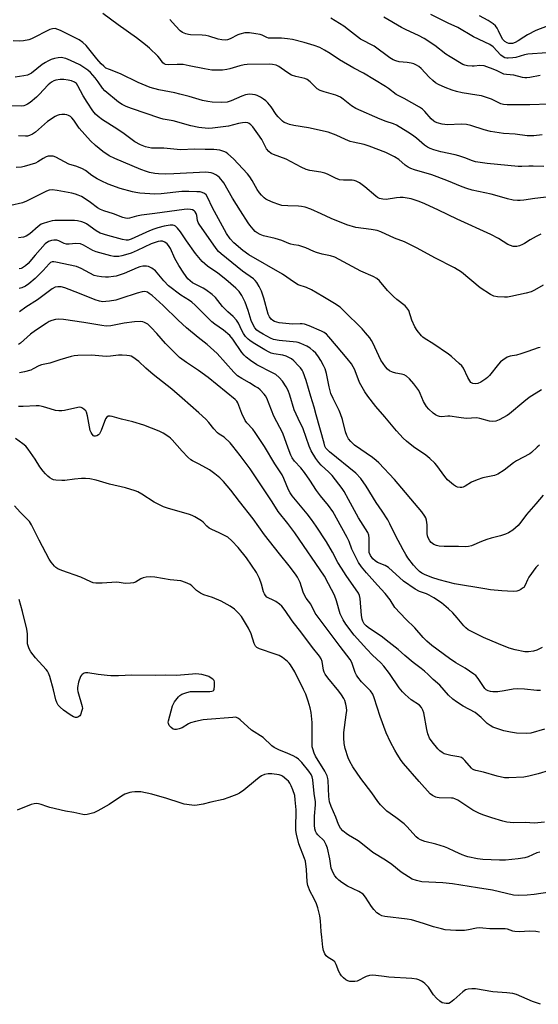
# Model space of a CAD drawing. Units: inches. Extents: x 1297766 to 1303766, y 557448 to 561448.
# Drawn here: x 1298694 to 1298896, y 558384 to 558768 of the extents above; entities that cross this region are included whole.
import ezdxf

# ---------------------------------------------------------------- set-up
doc = ezdxf.new("R2010")
doc.units = ezdxf.units.IN
doc.header["$MEASUREMENT"] = 0
doc.layers.add('Undefined', color=1, linetype='Continuous')

msp = doc.modelspace()

# ---------------------------------------------------------------- linework, layer by layer
at = {"layer": 'Undefined'}
for points, elevation in [([(1298898.44, 558710.9), (1298894.31, 558711.05), (1298892.54, 558711.05), (1298889.82, 558710.84), (1298888.42, 558710.87), (1298876.35, 558712.08), (1298871.79, 558712.72), (1298870.63, 558713.07), (1298867.61, 558714.31), (1298865.34, 558715.07), (1298863.89, 558715.43), (1298858.32, 558716.55), (1298855.52, 558717.36), (1298854.16, 558717.86), (1298853.14, 558718.42), (1298851.93, 558719.24), (1298848.84, 558721.94), (1298847.28, 558723.09), (1298845.44, 558724.31), (1298841.04, 558726.99), (1298839.8, 558727.56), (1298837.01, 558728.43), (1298834.65, 558729.34), (1298825.16, 558733.47), (1298823.49, 558734.53), (1298820.3, 558737.16), (1298819.15, 558737.92), (1298817.34, 558738.72), (1298812.81, 558739.92), (1298811.23, 558740.49), (1298810.16, 558741.2), (1298807.34, 558743.92), (1298806.21, 558744.79), (1298805.27, 558745.17), (1298801.79, 558745.95), (1298800.16, 558746.52), (1298798.27, 558747.58), (1298795.22, 558749.81), (1298794.17, 558750.3), (1298792.73, 558750.62), (1298791.55, 558750.73), (1298782.83, 558750.6), (1298781.68, 558750.44), (1298779.95, 558750.08), (1298776.14, 558748.95), (1298774.89, 558748.65), (1298773.24, 558748.47), (1298770.59, 558748.37), (1298769.13, 558748.47), (1298766.25, 558748.9), (1298760.22, 558750.16), (1298757.9, 558750.57), (1298755.6, 558750.65), (1298752.17, 558750.44), (1298751.06, 558750.64), (1298750.54, 558750.86), (1298750.05, 558751.23), (1298748.78, 558753.02), (1298748.01, 558753.9), (1298744.83, 558756.97), (1298743.29, 558758.34), (1298739.77, 558761.05), (1298732.6, 558766.04), (1298726.57, 558770.44)], 372), ([(1298900.35, 558735.12), (1298892.99, 558734.87), (1298884.13, 558734.94), (1298882.71, 558735.05), (1298881.62, 558735.3), (1298880.58, 558735.75), (1298877.99, 558737.14), (1298874.06, 558738.37), (1298872.35, 558738.71), (1298866.6, 558739.55), (1298864.33, 558740.1), (1298862.66, 558740.62), (1298859.98, 558741.65), (1298857.43, 558742.83), (1298856.21, 558743.52), (1298855.12, 558744.37), (1298853.7, 558745.7), (1298850.67, 558749), (1298849.68, 558749.8), (1298848.79, 558750.35), (1298847.81, 558750.82), (1298846.77, 558751.13), (1298845.15, 558751.41), (1298842.11, 558751.7), (1298840.74, 558752.06), (1298839.7, 558752.48), (1298838.47, 558753.26), (1298832.28, 558757.77), (1298827, 558760.55), (1298822.37, 558764.13), (1298820.46, 558765.52), (1298815.43, 558768.68)], 376), ([(1298897, 558746.32), (1298892.99, 558745.53), (1298891.81, 558745.37), (1298890.96, 558745.4), (1298890.13, 558745.55), (1298886.73, 558746.52), (1298883.85, 558746.68), (1298882.81, 558746.88), (1298882.05, 558747.18), (1298880.24, 558748.09), (1298878.65, 558748.79), (1298876.23, 558749.77), (1298875.13, 558750.1), (1298873.44, 558750.22), (1298871.31, 558749.95), (1298870.45, 558749.94), (1298868.72, 558750.08), (1298867.61, 558750.3), (1298866.87, 558750.62), (1298861.91, 558753.57), (1298860.28, 558754.7), (1298855.96, 558758.03), (1298851.79, 558760.75), (1298849.52, 558761.94), (1298844.74, 558764.17), (1298842.95, 558765.09), (1298836.13, 558769.09)], 378), ([(1298899.57, 558755.2), (1298892.2, 558754.6), (1298890.89, 558754.33), (1298887.44, 558753.4), (1298886.27, 558753.2), (1298884.5, 558753.06), (1298883.93, 558753.09), (1298883.23, 558753.28), (1298882.56, 558753.6), (1298881.71, 558754.26), (1298878.62, 558757.49), (1298877.41, 558758.37), (1298871, 558761.42), (1298864.86, 558765.08), (1298861.2, 558766.7), (1298854.35, 558770.14)], 380), ([(1298905.1, 558767.68), (1298895.31, 558763.86), (1298892.06, 558762.18), (1298890.64, 558761.33), (1298888.37, 558759.8), (1298887.23, 558759.19), (1298886.26, 558758.86), (1298885.5, 558758.76), (1298884.79, 558758.81), (1298884.09, 558759.04), (1298883.2, 558759.62), (1298882.45, 558760.39), (1298881.74, 558761.56), (1298880.79, 558763.79), (1298880.23, 558764.8), (1298879.52, 558765.74), (1298878.65, 558766.47), (1298876.72, 558767.75), (1298873.39, 558769.63)], 382), ([(1298904.91, 558699.55), (1298894.95, 558698.36), (1298890.56, 558697.73), (1298889.21, 558697.6), (1298888.11, 558697.6), (1298886.43, 558697.81), (1298884.2, 558698.22), (1298880.22, 558699.44), (1298877.92, 558700.07), (1298870.55, 558701.66), (1298868.39, 558702.27), (1298866.56, 558702.94), (1298860.56, 558705.43), (1298854.84, 558707.69), (1298848.02, 558709.63), (1298846.61, 558710.11), (1298845.61, 558710.66), (1298844.42, 558711.45), (1298841.89, 558713.62), (1298840.25, 558714.7), (1298836.81, 558716.32), (1298830.31, 558718.83), (1298828.38, 558719.42), (1298824.1, 558720.34), (1298823.02, 558720.64), (1298821.18, 558721.41), (1298817.54, 558723.13), (1298814.37, 558724.26), (1298806.71, 558725.93), (1298800.96, 558726.86), (1298799.32, 558727.26), (1298798, 558727.7), (1298797.28, 558728.07), (1298796.58, 558728.57), (1298794.9, 558730.2), (1298794.17, 558731.14), (1298792.16, 558734.08), (1298790.89, 558735.63), (1298790.11, 558736.46), (1298789.22, 558737.15), (1298788, 558737.87), (1298786.73, 558738.5), (1298785.95, 558738.75), (1298784.89, 558738.96), (1298783.81, 558739.03), (1298782.14, 558738.77), (1298780.77, 558738.3), (1298776.64, 558736.41), (1298775, 558735.99), (1298772.97, 558735.84), (1298769.18, 558735.98), (1298767.46, 558736.2), (1298765.48, 558736.57), (1298760.22, 558738.14), (1298756.59, 558739.09), (1298754.6, 558739.55), (1298748.45, 558740.74), (1298745.01, 558741.69), (1298740.41, 558743.6), (1298733.48, 558746.97), (1298729.15, 558748.62), (1298727.81, 558749.25), (1298726.94, 558749.91), (1298725.96, 558750.88), (1298724.31, 558752.8), (1298720.09, 558758), (1298718.86, 558759.24), (1298717.37, 558760.2), (1298710.18, 558763.86), (1298709.13, 558764.31), (1298708.08, 558764.58), (1298707.04, 558764.55), (1298705.99, 558764.27), (1298698.82, 558760.63), (1298697.74, 558760.25), (1298695.76, 558759.84), (1298694.31, 558759.71), (1298691.63, 558759.79)], 370), ([(1298897.82, 558723.17), (1298894.45, 558722.81), (1298893.38, 558722.78), (1298891.95, 558722.89), (1298887.23, 558723.45), (1298882.63, 558723.77), (1298877.63, 558724.46), (1298875.16, 558725.11), (1298870, 558726.86), (1298868.32, 558727.19), (1298866.34, 558727.34), (1298860.72, 558727.17), (1298859.88, 558727.22), (1298858.74, 558727.42), (1298856.79, 558727.94), (1298856, 558728.27), (1298855.55, 558728.56), (1298854.53, 558729.5), (1298852.1, 558732.35), (1298851.11, 558733.22), (1298849.97, 558734.01), (1298844.01, 558737.38), (1298840.94, 558738.94), (1298837.85, 558741.25), (1298836.68, 558742.02), (1298828.18, 558747.23), (1298824.42, 558749.25), (1298818.85, 558752.39), (1298815.12, 558754.89), (1298812.9, 558756.25), (1298811.1, 558757.2), (1298808.89, 558758.03), (1298805.02, 558759.23), (1298800.56, 558760.34), (1298798.56, 558760.64), (1298796.26, 558760.87), (1298792.27, 558760.86), (1298791.21, 558760.94), (1298790.44, 558761.17), (1298788.72, 558762.03), (1298787.93, 558762.3), (1298786.26, 558762.62), (1298783.7, 558762.95), (1298782.85, 558762.99), (1298781.99, 558762.92), (1298780.01, 558762.5), (1298779.22, 558762.19), (1298776.21, 558760.59), (1298775.13, 558760.22), (1298774.32, 558760.14), (1298772.95, 558760.27), (1298771.58, 558760.51), (1298767.88, 558761.65), (1298766.73, 558761.9), (1298765.3, 558762.02), (1298760.76, 558762.15), (1298759.94, 558762.25), (1298758.9, 558762.54), (1298757.68, 558763.09), (1298756.76, 558763.78), (1298754.88, 558765.69), (1298752.72, 558768.12)], 374), ([(1298897.24, 558684.46), (1298895.41, 558683.58), (1298893.12, 558682.26), (1298890.86, 558680.83), (1298890.07, 558680.44), (1298888.98, 558680.02), (1298887.87, 558679.71), (1298887.31, 558679.65), (1298886.5, 558679.75), (1298885.43, 558680.07), (1298884.39, 558680.53), (1298880.7, 558682.85), (1298877.74, 558684.43), (1298864.58, 558690.33), (1298857.41, 558693.92), (1298852.11, 558696.4), (1298849.89, 558697.26), (1298846.76, 558698.28), (1298843.57, 558698.84), (1298842.44, 558698.86), (1298841.05, 558698.73), (1298837.03, 558698.01), (1298835.65, 558698.1), (1298834.33, 558698.44), (1298833.6, 558698.83), (1298832.93, 558699.33), (1298828.72, 558703), (1298826.54, 558704.5), (1298825.29, 558705.17), (1298824.58, 558705.4), (1298823.8, 558705.52), (1298820.4, 558705.52), (1298818.82, 558705.69), (1298817.22, 558706.3), (1298814.18, 558707.89), (1298813.15, 558708.31), (1298811.55, 558708.67), (1298807.25, 558709.38), (1298805.83, 558709.75), (1298803.89, 558710.56), (1298797.97, 558713.74), (1298793.16, 558715.5), (1298792.13, 558715.97), (1298791.29, 558716.67), (1298790.43, 558717.76), (1298788.5, 558721.41), (1298787.05, 558723.66), (1298785.75, 558725.49), (1298785.06, 558726.35), (1298784.28, 558727.14), (1298783.64, 558727.62), (1298783.16, 558727.85), (1298782.12, 558728.03), (1298781.04, 558727.93), (1298779.4, 558727.59), (1298775.52, 558726.56), (1298769.36, 558725.75), (1298767.59, 558725.7), (1298764.05, 558726.01), (1298760.92, 558726.7), (1298753.99, 558728.72), (1298750.16, 558729.38), (1298748.83, 558729.7), (1298737.77, 558733.47), (1298735.65, 558734.28), (1298734.18, 558735.06), (1298732.76, 558736), (1298727.37, 558740.4), (1298726.45, 558741.44), (1298724.83, 558743.92), (1298723.66, 558745.46), (1298721.82, 558747.47), (1298720.76, 558748.42), (1298717.63, 558750.43), (1298714.05, 558752.2), (1298712.21, 558752.95), (1298710.33, 558753.31), (1298709.22, 558753.27), (1298707.81, 558752.98), (1298706.43, 558752.56), (1298705.19, 558751.98), (1298704.24, 558751.44), (1298703.03, 558750.59), (1298698.84, 558747.26), (1298698.08, 558746.83), (1298697.28, 558746.5), (1298695.88, 558746.18), (1298692.42, 558745.68)], 368), ([(1298898.15, 558664.63), (1298894.72, 558662.69), (1298893.42, 558662.11), (1298891.48, 558661.58), (1298885.54, 558660.21), (1298884.26, 558660.01), (1298883.06, 558659.99), (1298880.37, 558660.14), (1298878.93, 558660.39), (1298877.63, 558661.04), (1298873.66, 558663.65), (1298866.31, 558669.65), (1298863.6, 558671.42), (1298855.9, 558675.26), (1298849.11, 558679.04), (1298847.29, 558679.98), (1298844.08, 558681.47), (1298840.21, 558682.94), (1298834.86, 558685.46), (1298833.49, 558685.92), (1298831.2, 558686.37), (1298825.23, 558687.09), (1298821.62, 558688.11), (1298815.57, 558690.61), (1298811.62, 558692.47), (1298807.62, 558694.22), (1298805.45, 558695.04), (1298804.04, 558695.34), (1298802.89, 558695.49), (1298798.67, 558695.53), (1298796.31, 558695.73), (1298795.17, 558696.04), (1298792.94, 558696.82), (1298790.83, 558697.72), (1298790.1, 558698.15), (1298789.41, 558698.67), (1298788.37, 558699.71), (1298787.61, 558700.6), (1298786.72, 558701.97), (1298784.8, 558705.47), (1298783.85, 558706.89), (1298782.97, 558708.01), (1298777.49, 558713.83), (1298775.35, 558715.85), (1298774.67, 558716.37), (1298774.17, 558716.64), (1298772.22, 558717.18), (1298769.91, 558717.52), (1298766.51, 558717.46), (1298762.42, 558717.62), (1298756.86, 558717.34), (1298750.37, 558717.99), (1298745.57, 558718.05), (1298744.41, 558718.22), (1298743.27, 558718.49), (1298741.27, 558719.28), (1298739.11, 558720.52), (1298734.98, 558723.58), (1298732.1, 558725.59), (1298726.53, 558729.04), (1298724.77, 558730.33), (1298723.8, 558731.31), (1298722.74, 558732.6), (1298720.48, 558735.97), (1298718.92, 558738.42), (1298716.94, 558742.3), (1298716.33, 558743.16), (1298715.52, 558743.76), (1298714.47, 558744.2), (1298713.1, 558744.57), (1298711.46, 558744.8), (1298710.03, 558744.78), (1298708.31, 558744.56), (1298707.53, 558744.31), (1298706.62, 558743.8), (1298705.36, 558742.73), (1298701.83, 558738.88), (1298700.8, 558737.85), (1298698.28, 558735.83), (1298697.28, 558735.17), (1298696.53, 558734.79), (1298695.78, 558734.54), (1298694.99, 558734.41), (1298691.03, 558734.47)], 366), ([(1298896.97, 558640.41), (1298896.2, 558640.25), (1298892.14, 558638.76), (1298889.45, 558637.89), (1298887.82, 558637.44), (1298885.3, 558637), (1298884.16, 558636.55), (1298882.41, 558635.49), (1298881.51, 558634.76), (1298880.73, 558633.88), (1298877.25, 558629.51), (1298876.5, 558628.67), (1298875.87, 558628.11), (1298873.92, 558626.88), (1298872.64, 558626.28), (1298871.81, 558626.17), (1298870.7, 558626.35), (1298870.02, 558626.75), (1298869.52, 558627.39), (1298868.82, 558628.64), (1298867.08, 558632.27), (1298866.41, 558633.18), (1298865.39, 558634.19), (1298862.39, 558636.91), (1298861.28, 558637.83), (1298855.13, 558641.9), (1298852.23, 558643.69), (1298851.32, 558644.36), (1298850.71, 558644.95), (1298849.11, 558646.96), (1298848.19, 558648.41), (1298847.03, 558651.07), (1298845.77, 558654.72), (1298845.09, 558655.88), (1298844.35, 558656.64), (1298841.14, 558659.04), (1298839.84, 558660.21), (1298837.57, 558662.51), (1298834.44, 558666.32), (1298833.39, 558667.22), (1298831.87, 558668.01), (1298827.11, 558670.09), (1298818.74, 558674.63), (1298816.93, 558675.5), (1298815.29, 558676.04), (1298812.08, 558676.74), (1298809.83, 558677.36), (1298808.77, 558677.76), (1298805.72, 558679.13), (1298803.8, 558679.85), (1298802.97, 558680.08), (1298800.97, 558680.34), (1298799.88, 558680.58), (1298799.08, 558680.87), (1298796.4, 558682.1), (1298793.69, 558682.87), (1298789.26, 558683.9), (1298787.93, 558684.42), (1298786.67, 558685.08), (1298785.99, 558685.58), (1298785.17, 558686.41), (1298783.85, 558687.99), (1298783.17, 558688.94), (1298780.27, 558693.66), (1298777.1, 558698.55), (1298773.78, 558704.46), (1298772.08, 558706.53), (1298771.43, 558707.12), (1298770.69, 558707.59), (1298769.61, 558708.09), (1298768.77, 558708.37), (1298767.74, 558708.56), (1298766.7, 558708.64), (1298754.3, 558707.97), (1298750.89, 558707.89), (1298748.28, 558707.99), (1298746.81, 558708.15), (1298744.77, 558708.54), (1298743.64, 558708.89), (1298741.44, 558709.72), (1298731.31, 558713.95), (1298729.05, 558715.09), (1298726.6, 558716.71), (1298723.71, 558719), (1298721.85, 558720.86), (1298717.35, 558725.87), (1298715.3, 558728.94), (1298714.6, 558729.82), (1298713.98, 558730.33), (1298713.29, 558730.72), (1298712.56, 558731.01), (1298711.77, 558731.16), (1298710.66, 558731.16), (1298709.57, 558731.02), (1298708.77, 558730.73), (1298708.01, 558730.32), (1298705.07, 558728.35), (1298700.42, 558724.22), (1298699.27, 558723.49), (1298698, 558722.91), (1298697.22, 558722.71), (1298696.46, 558722.66), (1298693.81, 558722.87)], 364), ([(1298897.49, 558623.81), (1298892.69, 558620.85), (1298890.64, 558619.22), (1298885.08, 558614.54), (1298884.15, 558613.86), (1298881.05, 558612.16), (1298879.7, 558611.64), (1298878.6, 558611.55), (1298877.19, 558611.69), (1298873.5, 558612.73), (1298872.35, 558612.95), (1298868.13, 558612.74), (1298865.23, 558613.05), (1298861.79, 558613.63), (1298861.07, 558613.63), (1298858.57, 558613.41), (1298857.74, 558613.51), (1298856.92, 558613.74), (1298856.17, 558614.1), (1298855.27, 558614.79), (1298853.58, 558616.35), (1298852.64, 558617.4), (1298851.56, 558619.28), (1298850.26, 558622.42), (1298849.65, 558623.66), (1298847.79, 558626.21), (1298846.12, 558628.18), (1298844.88, 558629.19), (1298843.97, 558629.68), (1298843.01, 558629.99), (1298840.75, 558630.37), (1298839.47, 558630.7), (1298838.31, 558631.23), (1298837.51, 558631.89), (1298836.78, 558632.8), (1298834.92, 558635.4), (1298831.85, 558642.12), (1298831.32, 558643.13), (1298830.67, 558644.09), (1298829, 558646.1), (1298827.59, 558647.6), (1298820.52, 558654.66), (1298819.02, 558656.06), (1298816.88, 558657.56), (1298812.27, 558660.21), (1298807.96, 558662.86), (1298805.94, 558663.78), (1298802.77, 558664.84), (1298801.27, 558665.63), (1298796.58, 558668.9), (1298783.43, 558676.53), (1298781.17, 558678.17), (1298777.6, 558681.17), (1298776.28, 558682.64), (1298774.83, 558684.84), (1298769.36, 558694.82), (1298767.44, 558698.95), (1298766.85, 558699.81), (1298766.27, 558700.31), (1298765.37, 558700.77), (1298764.57, 558700.95), (1298763.17, 558701.06), (1298760.17, 558701.14), (1298757.42, 558701.12), (1298749.4, 558700.25), (1298746.87, 558700.12), (1298741.08, 558700.49), (1298739.46, 558700.71), (1298738.11, 558700.99), (1298733.34, 558702.29), (1298728.72, 558703.98), (1298725.92, 558705.3), (1298724.4, 558706.14), (1298722.39, 558707.42), (1298719.81, 558709.26), (1298718.64, 558709.96), (1298716.51, 558710.82), (1298713.35, 558711.74), (1298708.33, 558714.48), (1298707.27, 558714.86), (1298706.45, 558714.95), (1298705.33, 558714.86), (1298704.55, 558714.63), (1298703.33, 558714.04), (1298701.26, 558712.67), (1298700.33, 558712.18), (1298696.02, 558710.92), (1298694.87, 558710.68), (1298692.81, 558710.47)], 362), ([(1298896.69, 558602.25), (1298895.79, 558601.51), (1298893.66, 558599.4), (1298893, 558598.89), (1298887.75, 558596.26), (1298886.58, 558595.42), (1298882.93, 558592.52), (1298880.51, 558591.03), (1298879.18, 558590.55), (1298874.66, 558589.62), (1298872.41, 558588.84), (1298870.23, 558587.91), (1298867.72, 558586.31), (1298866.95, 558585.93), (1298866.41, 558585.8), (1298865.84, 558585.78), (1298864.71, 558585.99), (1298863.96, 558586.35), (1298863.27, 558586.83), (1298860.9, 558588.87), (1298859.83, 558590.13), (1298856.67, 558594.45), (1298855.89, 558595.3), (1298854.02, 558597.09), (1298852.49, 558598.4), (1298847.68, 558601.72), (1298844.9, 558603.88), (1298843.59, 558605.08), (1298840.97, 558607.92), (1298836.47, 558613.39), (1298832.92, 558617.42), (1298829.78, 558621.38), (1298828.66, 558623.14), (1298826.62, 558626.79), (1298826.05, 558628.11), (1298824.63, 558631.89), (1298824.14, 558632.87), (1298823.43, 558634.03), (1298821.83, 558636.11), (1298817.63, 558640.96), (1298814.7, 558644.48), (1298813.74, 558645.51), (1298812.81, 558646.18), (1298811.78, 558646.69), (1298807, 558648.8), (1298805.13, 558649.44), (1298804.31, 558649.59), (1298803.49, 558649.63), (1298800.47, 558649.48), (1298795.26, 558650.03), (1298793.53, 558650.45), (1298792.8, 558650.83), (1298792.16, 558651.34), (1298791.51, 558652.27), (1298791.03, 558653.34), (1298789.29, 558659.55), (1298788.42, 558662.31), (1298787.53, 558664.19), (1298786.65, 558665.69), (1298785.99, 558666.48), (1298785.27, 558667.12), (1298781.02, 558670.14), (1298772.77, 558676.82), (1298771.71, 558677.82), (1298770.81, 558678.98), (1298764.18, 558688.35), (1298763.8, 558689.07), (1298763.51, 558689.83), (1298763.2, 558691.83), (1298763, 558692.57), (1298762.63, 558693.25), (1298762.25, 558693.64), (1298761.53, 558693.99), (1298760.71, 558694.16), (1298759.59, 558694.22), (1298758.26, 558694.13), (1298746.84, 558692.52), (1298741.74, 558691.98), (1298739.72, 558691.56), (1298736.95, 558690.77), (1298736.17, 558690.67), (1298735.5, 558690.72), (1298734.39, 558691.03), (1298730.82, 558692.38), (1298727.01, 558693.59), (1298725.69, 558694.09), (1298724.54, 558694.75), (1298721.84, 558696.81), (1298719.69, 558698.31), (1298718.25, 558699.16), (1298716.98, 558699.73), (1298715.92, 558700.1), (1298714.51, 558700.43), (1298708.79, 558701.51), (1298706.86, 558701.76), (1298705.68, 558701.64), (1298704.63, 558701.29), (1298696.87, 558697.4), (1298695.27, 558696.76), (1298690.84, 558695.67)], 360), ([(1298898.15, 558582.83), (1298895.31, 558579.44), (1298891.66, 558575.35), (1298889.47, 558572.35), (1298888.36, 558571.01), (1298886.34, 558569.23), (1298884.61, 558568.15), (1298883.53, 558567.7), (1298881.57, 558567.03), (1298877.91, 558566.11), (1298876.25, 558565.58), (1298874.07, 558564.78), (1298870.24, 558563.12), (1298869.12, 558562.8), (1298868.02, 558562.73), (1298865.2, 558562.84), (1298859.6, 558562.86), (1298857.65, 558562.99), (1298856.57, 558563.17), (1298855.6, 558563.58), (1298854.56, 558564.36), (1298854.04, 558564.99), (1298853.37, 558566.23), (1298853.07, 558567.02), (1298852.92, 558567.85), (1298852.92, 558571.3), (1298852.72, 558573.14), (1298852.45, 558573.94), (1298852.04, 558574.71), (1298850.86, 558576.39), (1298840.19, 558588.97), (1298834.1, 558595.43), (1298833.14, 558596.33), (1298831.63, 558597.49), (1298824.65, 558602.33), (1298823.2, 558603.7), (1298822.33, 558604.81), (1298821.67, 558606.11), (1298821.13, 558607.47), (1298819.94, 558612.3), (1298819.22, 558614.53), (1298818.63, 558615.87), (1298816.31, 558620.45), (1298815.48, 558622.5), (1298814.74, 558625.07), (1298813.77, 558630.26), (1298813.2, 558632.11), (1298812.63, 558633.36), (1298811.48, 558635.31), (1298810.57, 558636.75), (1298809.55, 558638.12), (1298808.61, 558639.12), (1298807.34, 558640.13), (1298806.11, 558640.83), (1298803.75, 558641.86), (1298802.68, 558642.25), (1298802.04, 558642.39), (1298795.29, 558643.13), (1298793.12, 558643.51), (1298791.9, 558644.02), (1298789.06, 558645.59), (1298787.53, 558646.48), (1298786.61, 558647.16), (1298785.86, 558647.98), (1298785.08, 558649.41), (1298784.45, 558650.94), (1298783.23, 558654.74), (1298782.03, 558658), (1298780.7, 558660.64), (1298779.76, 558662.12), (1298778.42, 558663.54), (1298774.53, 558666.9), (1298771.35, 558669.38), (1298767.39, 558672.1), (1298765.3, 558673.9), (1298762.76, 558676.99), (1298759.2, 558681.93), (1298756.83, 558685.49), (1298755.72, 558686.84), (1298754.9, 558687.62), (1298754.43, 558687.87), (1298753.92, 558688.02), (1298752.82, 558688.05), (1298750.56, 558687.61), (1298748.07, 558686.97), (1298746.45, 558686.47), (1298744.85, 558685.83), (1298737.59, 558682.51), (1298736.52, 558682.2), (1298735.72, 558682.15), (1298734.28, 558682.4), (1298728.55, 558683.96), (1298725.61, 558684.91), (1298724.06, 558685.76), (1298720.27, 558688.58), (1298719.53, 558688.97), (1298718.44, 558689.33), (1298716.75, 558689.74), (1298715.61, 558689.9), (1298707.94, 558689.8), (1298706.83, 558689.65), (1298705.11, 558689.23), (1298703.41, 558688.73), (1298702.63, 558688.39), (1298701.47, 558687.55), (1298698.23, 558684.65), (1298696.78, 558683.75), (1298695.73, 558683.34), (1298693.74, 558683.07)], 358), ([(1298896.36, 558555.75), (1298895.34, 558554.68), (1298892.57, 558550.84), (1298892.02, 558549.83), (1298891.11, 558547.82), (1298890.55, 558546.92), (1298890.14, 558546.54), (1298889.45, 558546.06), (1298888.7, 558545.66), (1298887.91, 558545.37), (1298886.47, 558545.27), (1298882.04, 558545.53), (1298877.65, 558545.96), (1298875.37, 558546.29), (1298863.57, 558548.34), (1298857.63, 558549.88), (1298854.81, 558550.81), (1298851.95, 558551.91), (1298850.92, 558552.46), (1298849.97, 558553.12), (1298848.96, 558554.08), (1298847.63, 558555.53), (1298845.43, 558558.46), (1298844.61, 558559.7), (1298843.59, 558561.53), (1298840.65, 558567.08), (1298838.4, 558571.69), (1298837.59, 558573.21), (1298835.46, 558576.59), (1298833.09, 558580), (1298829.25, 558586.36), (1298827.14, 558589.34), (1298825.13, 558591.39), (1298814.94, 558599.67), (1298814.07, 558600.47), (1298813.54, 558601.17), (1298813.15, 558601.95), (1298812.77, 558603.04), (1298809.74, 558614.1), (1298809, 558617.1), (1298807.58, 558621.21), (1298805.78, 558627.46), (1298804.62, 558630.76), (1298804.26, 558631.51), (1298803.66, 558632.41), (1298802.88, 558633.28), (1298800.98, 558635.13), (1298800.09, 558635.89), (1298799.36, 558636.35), (1298798.05, 558636.95), (1298796.69, 558637.43), (1298793.2, 558637.93), (1298792.18, 558638.19), (1298791.39, 558638.51), (1298789.71, 558639.41), (1298785.13, 558642.23), (1298783.89, 558643.06), (1298783.22, 558643.63), (1298782.22, 558644.7), (1298781.42, 558645.83), (1298780.77, 558647.03), (1298779.45, 558649.85), (1298778.71, 558651.03), (1298777.43, 558652.43), (1298775.26, 558654.25), (1298774.24, 558655.26), (1298773.28, 558656.34), (1298770.48, 558659.85), (1298769.14, 558661.03), (1298766.78, 558662.85), (1298765.76, 558663.46), (1298761.53, 558665.62), (1298760.57, 558666.31), (1298759.75, 558667.14), (1298758.17, 558669.28), (1298756.19, 558672.26), (1298754.65, 558675.07), (1298752.95, 558678.92), (1298752.2, 558680.13), (1298751.65, 558680.77), (1298750.79, 558681.37), (1298749.82, 558681.74), (1298749.12, 558681.8), (1298748.14, 558681.67), (1298746.96, 558681.31), (1298745.43, 558680.7), (1298739.97, 558678.12), (1298737.6, 558677.17), (1298735.4, 558676.42), (1298734, 558676.02), (1298732.86, 558675.82), (1298731.71, 558675.78), (1298730.87, 558675.84), (1298729.74, 558676.05), (1298724.07, 558677.59), (1298722.78, 558678.19), (1298719.11, 558680.25), (1298717.89, 558680.72), (1298716.13, 558680.93), (1298713.55, 558680.67), (1298712.52, 558680.68), (1298711.54, 558680.94), (1298709.48, 558681.86), (1298708.66, 558682.12), (1298707.57, 558682.23), (1298706.6, 558682.1), (1298705.42, 558681.64), (1298704.17, 558680.72), (1298700.3, 558676.37), (1298697.54, 558673.05), (1298696.48, 558672.15), (1298695.31, 558671.42), (1298694.81, 558671.19), (1298693.98, 558670.97)], 356), ([(1298897.77, 558523.53), (1298895.73, 558522.44), (1298894.38, 558522.03), (1298892.42, 558521.77), (1298891, 558521.75), (1298887.21, 558522.54), (1298884.95, 558523.17), (1298880.73, 558524.9), (1298874.93, 558527.43), (1298870.48, 558529.57), (1298868.96, 558530.4), (1298868.04, 558531.1), (1298867.21, 558531.91), (1298864.65, 558535.1), (1298863, 558536.99), (1298861.23, 558538.59), (1298858.48, 558540.89), (1298855.6, 558542.79), (1298853.8, 558543.85), (1298852.64, 558544.35), (1298849.92, 558545.28), (1298848.23, 558546.19), (1298843.77, 558549.37), (1298837.84, 558554.65), (1298836.64, 558555.39), (1298833.64, 558556.63), (1298832.69, 558557.25), (1298831.85, 558558), (1298830.84, 558559.35), (1298830.41, 558560.51), (1298830.31, 558561.92), (1298830.41, 558566.14), (1298830.21, 558567.25), (1298829.8, 558568.31), (1298826.17, 558574.05), (1298822.35, 558581.13), (1298820.59, 558584.21), (1298819.79, 558585.46), (1298816.01, 558590.45), (1298814.62, 558591.85), (1298811.68, 558594.58), (1298810.79, 558595.54), (1298809.63, 558597.18), (1298807.76, 558600.07), (1298806.93, 558601.92), (1298804.59, 558608.64), (1298802.71, 558612.65), (1298801.21, 558616.14), (1298799.43, 558621.8), (1298798.77, 558623.61), (1298798.06, 558625.1), (1298796.65, 558627.25), (1298795.34, 558628.72), (1298794.07, 558629.78), (1298792.76, 558630.54), (1298786.6, 558633.63), (1298784.12, 558635.3), (1298782.45, 558636.57), (1298781.64, 558637.37), (1298780.74, 558638.45), (1298777.3, 558643.6), (1298776.09, 558645.06), (1298773.6, 558647.07), (1298770.19, 558649.44), (1298769.05, 558650.35), (1298762.53, 558656.81), (1298761.25, 558657.97), (1298760.33, 558658.67), (1298756.97, 558660.77), (1298752.23, 558664.38), (1298750.37, 558666.31), (1298747.84, 558669.46), (1298747.07, 558670.29), (1298745.68, 558671.26), (1298744.42, 558671.87), (1298743.59, 558672.03), (1298742.15, 558671.99), (1298741.04, 558671.79), (1298740.03, 558671.46), (1298734.9, 558669.2), (1298731.87, 558668.17), (1298730.75, 558667.97), (1298728.77, 558667.82), (1298727.63, 558667.78), (1298726.15, 558667.86), (1298724.39, 558668.09), (1298723.29, 558668.45), (1298718.16, 558671.13), (1298716.39, 558671.88), (1298708.36, 558673.67), (1298707.54, 558673.78), (1298706.84, 558673.71), (1298706.28, 558673.44), (1298705.73, 558672.97), (1298703.38, 558670.35), (1298700.26, 558667.26), (1298697.85, 558665.18), (1298696.44, 558664.2), (1298695.11, 558663.64), (1298694.01, 558663.31)], 354), ([(1298897.12, 558506.76), (1298895.7, 558506.75), (1298890.87, 558507.26), (1298888.08, 558507.42), (1298886.4, 558507.28), (1298883, 558506.56), (1298880.53, 558506.21), (1298878.48, 558506.25), (1298877.6, 558506.36), (1298876.76, 558506.55), (1298875.94, 558506.99), (1298875.39, 558507.54), (1298872.79, 558511.39), (1298871.86, 558512.54), (1298871.2, 558513.12), (1298867.75, 558515.43), (1298864.09, 558517.54), (1298861.65, 558519.14), (1298854.81, 558524.24), (1298852.82, 558525.9), (1298851.42, 558527.39), (1298848.17, 558531.11), (1298844.67, 558534.47), (1298840.36, 558539.1), (1298838.54, 558542.01), (1298836.57, 558544.54), (1298833.57, 558547.76), (1298829.3, 558552.55), (1298827.33, 558554.96), (1298826.25, 558556.63), (1298824.46, 558559.92), (1298823.64, 558561.83), (1298822.54, 558564.78), (1298821.82, 558566.29), (1298819.72, 558570.15), (1298816.15, 558576.44), (1298814.49, 558578.84), (1298811.45, 558582.51), (1298809.86, 558584.62), (1298807.29, 558588.68), (1298805.18, 558591.71), (1298803.69, 558593.49), (1298801.31, 558596.1), (1298800.41, 558597.37), (1298799.9, 558598.44), (1298798.8, 558601.2), (1298796.67, 558606.93), (1298793.21, 558613.62), (1298790.49, 558620.59), (1298789.95, 558621.54), (1298789.46, 558622.21), (1298787.86, 558623.86), (1298786.97, 558624.6), (1298786.02, 558625.23), (1298783.8, 558626.55), (1298780.72, 558628.23), (1298779.1, 558629.37), (1298777.66, 558630.8), (1298771.1, 558637.99), (1298769.89, 558639.2), (1298767.31, 558641.49), (1298763.69, 558644.31), (1298759.15, 558648.03), (1298755.93, 558650.97), (1298750.12, 558656.69), (1298745.77, 558660.57), (1298744.66, 558661.45), (1298743.95, 558661.88), (1298742.97, 558662.17), (1298741.9, 558662.1), (1298740, 558661.55), (1298733.64, 558659.4), (1298731.67, 558658.83), (1298729.15, 558658.38), (1298727.75, 558658.23), (1298726.65, 558658.21), (1298725.34, 558658.4), (1298723.64, 558658.93), (1298717.48, 558661.46), (1298711.76, 558663.62), (1298710.4, 558663.96), (1298709.07, 558664.05), (1298708.03, 558663.82), (1298706.91, 558663.22), (1298701.11, 558658.99), (1298696.64, 558656.08), (1298694.2, 558654.26)], 352)]:
    msp.add_lwpolyline(points, dxfattribs=dict(at, elevation=elevation))
for points in [[(1298898.72, 558491.67, 350), (1298893.36, 558490.17, 350), (1298891.72, 558489.92, 350), (1298887.79, 558490.11, 350), (1298885.46, 558490.48, 350), (1298882.86, 558491.07, 350), (1298878.53, 558492.51, 350), (1298877.51, 558493.06, 350), (1298876.32, 558493.91, 350), (1298873.98, 558496.26, 350), (1298871.71, 558498.1, 350), (1298867.04, 558500.67, 350), (1298864.36, 558502.35, 350), (1298862.95, 558503.37, 350), (1298861.27, 558504.93, 350), (1298857.87, 558508.79, 350), (1298855.25, 558511.04, 350), (1298853.38, 558512.94, 350), (1298851.95, 558514.23, 350), (1298850.66, 558515.27, 350), (1298847.46, 558517.65, 350), (1298844.2, 558520.4, 350), (1298841.69, 558522.66, 350), (1298836.99, 558526.38, 350), (1298835.51, 558527.47, 350), (1298829.99, 558531.24, 350), (1298829.15, 558531.95, 350), (1298828.43, 558532.73, 350), (1298827.85, 558533.73, 350), (1298827.61, 558534.54, 350), (1298827.44, 558535.94, 350), (1298826.91, 558542.64, 350), (1298826.66, 558543.7, 350), (1298826.23, 558544.65, 350), (1298821.44, 558551.55, 350), (1298819.59, 558554.33, 350), (1298818.19, 558556.66, 350), (1298816.09, 558560.63, 350), (1298813.79, 558564.62, 350), (1298809.68, 558570.73, 350), (1298807.86, 558573.32, 350), (1298806.2, 558575.51, 350), (1298800.43, 558582.51, 350), (1298799.56, 558583.68, 350), (1298798.92, 558584.88, 350), (1298797.17, 558589.28, 350), (1298796.45, 558590.73, 350), (1298793.57, 558595.04, 350), (1298789.59, 558601.8, 350), (1298785.99, 558607.31, 350), (1298785.11, 558608.5, 350), (1298782.77, 558611.02, 350), (1298782.11, 558611.89, 350), (1298780.7, 558614.67, 350), (1298779.15, 558618.81, 350), (1298778.75, 558619.51, 350), (1298778.2, 558620.11, 350), (1298767.66, 558628.72, 350), (1298763.92, 558631.42, 350), (1298759.24, 558634.46, 350), (1298756.46, 558636.53, 350), (1298750.99, 558641.88, 350), (1298747.66, 558645.85, 350), (1298745.41, 558648.2, 350), (1298744.11, 558649.39, 350), (1298742.91, 558650.13, 350), (1298742.19, 558650.36, 350), (1298741.41, 558650.45, 350), (1298738.93, 558650.33, 350), (1298734.9, 558649.78, 350), (1298729.68, 558648.8, 350), (1298727.85, 558648.69, 350), (1298726.16, 558648.91, 350), (1298719.21, 558650.15, 350), (1298711.33, 558651.27, 350), (1298709.31, 558651.42, 350), (1298708.17, 558651.27, 350), (1298706.78, 558650.89, 350), (1298705.73, 558650.43, 350), (1298704.48, 558649.7, 350), (1298700.34, 558647, 350), (1298698.45, 558645.54, 350), (1298694.51, 558642.09, 350), (1298693.8, 558641.59, 350)], [(1298900.52, 558475.57, 348), (1298896.23, 558474.22, 348), (1298892.56, 558473.31, 348), (1298890.57, 558472.95, 348), (1298884.76, 558472.65, 348), (1298883.04, 558472.72, 348), (1298880.23, 558473.38, 348), (1298874.89, 558474.95, 348), (1298871.97, 558475.59, 348), (1298871.13, 558475.85, 348), (1298870.62, 558476.11, 348), (1298870.19, 558476.46, 348), (1298867.57, 558479.5, 348), (1298866.97, 558480.1, 348), (1298866.3, 558480.59, 348), (1298865.28, 558480.94, 348), (1298862.23, 558481.44, 348), (1298860.6, 558481.79, 348), (1298859.56, 558482.12, 348), (1298858.82, 558482.52, 348), (1298857.9, 558483.21, 348), (1298857.06, 558484.01, 348), (1298854.85, 558486.79, 348), (1298853.9, 558488.21, 348), (1298853.44, 558489.15, 348), (1298853.16, 558489.91, 348), (1298852.8, 558491.6, 348), (1298851.66, 558498.08, 348), (1298851.32, 558499.13, 348), (1298850.79, 558500.06, 348), (1298849.92, 558501.02, 348), (1298846.78, 558503.16, 348), (1298844.33, 558505.15, 348), (1298843.29, 558506.15, 348), (1298842.06, 558507.76, 348), (1298838.33, 558513.39, 348), (1298836.11, 558516.16, 348), (1298834.93, 558517.48, 348), (1298831.68, 558520.49, 348), (1298829.4, 558522.89, 348), (1298824.52, 558528.35, 348), (1298821.25, 558532.55, 348), (1298820.2, 558534.24, 348), (1298819.09, 558536.55, 348), (1298817.63, 558541.66, 348), (1298816.82, 558543.86, 348), (1298814.58, 558548.35, 348), (1298812.91, 558551.27, 348), (1298801.4, 558568.11, 348), (1298798.65, 558571.83, 348), (1298794.96, 558576.47, 348), (1298792.57, 558580.2, 348), (1298783.97, 558593.13, 348), (1298780.08, 558598.34, 348), (1298777.26, 558601.95, 348), (1298776.16, 558603.25, 348), (1298773.88, 558605.37, 348), (1298771.95, 558606.62, 348), (1298771.3, 558607.15, 348), (1298769.91, 558608.65, 348), (1298767.89, 558611.14, 348), (1298766.7, 558612.38, 348), (1298764, 558614.94, 348), (1298757.54, 558620.64, 348), (1298753.45, 558624.12, 348), (1298746.26, 558629.88, 348), (1298743.4, 558632.35, 348), (1298740.7, 558634.87, 348), (1298738.35, 558636.56, 348), (1298737.6, 558636.93, 348), (1298737.05, 558637.09, 348), (1298735.91, 558637.28, 348), (1298734.16, 558637.43, 348), (1298732.71, 558637.38, 348), (1298729.56, 558636.97, 348), (1298728.14, 558636.88, 348), (1298726.45, 558636.93, 348), (1298722.2, 558637.36, 348), (1298716.87, 558637.28, 348), (1298715.4, 558637.17, 348), (1298714.29, 558636.92, 348), (1298709.9, 558635.62, 348), (1298706, 558634.32, 348), (1298702.77, 558633.6, 348), (1298701.7, 558633.18, 348), (1298699.54, 558632, 348), (1298698.55, 558631.57, 348), (1298696.11, 558630.86, 348), (1298694.17, 558630.43, 348)], [(1298898.66, 558455.46, 346), (1298894.71, 558455.03, 346), (1298891.17, 558455.25, 346), (1298886.56, 558455.15, 346), (1298884.05, 558455.49, 346), (1298882.38, 558455.88, 346), (1298878.21, 558457.09, 346), (1298874.69, 558458.26, 346), (1298873.08, 558458.88, 346), (1298870.78, 558460.13, 346), (1298864.95, 558463.96, 346), (1298863.74, 558464.59, 346), (1298863.06, 558464.78, 346), (1298862.49, 558464.84, 346), (1298857.65, 558464.93, 346), (1298856.83, 558465.06, 346), (1298856.31, 558465.24, 346), (1298855.08, 558465.87, 346), (1298854.17, 558466.53, 346), (1298849.87, 558471.22, 346), (1298843.73, 558478.31, 346), (1298842.86, 558479.49, 346), (1298841.25, 558481.98, 346), (1298840.34, 558483.5, 346), (1298838.69, 558486.62, 346), (1298836.97, 558490.25, 346), (1298834.61, 558496.61, 346), (1298832.37, 558503.93, 346), (1298831.79, 558505.25, 346), (1298830.82, 558506.63, 346), (1298827.41, 558510.13, 346), (1298825.91, 558511.95, 346), (1298825.44, 558512.69, 346), (1298824.94, 558513.77, 346), (1298823.62, 558517.69, 346), (1298823, 558518.85, 346), (1298819.08, 558523.83, 346), (1298809.38, 558536.82, 346), (1298807.58, 558540.34, 346), (1298805.88, 558542.67, 346), (1298805.17, 558543.86, 346), (1298804.68, 558545.03, 346), (1298803.45, 558548.77, 346), (1298802.46, 558550.85, 346), (1298801.73, 558552.1, 346), (1298799.25, 558555.35, 346), (1298795.37, 558560, 346), (1298789.56, 558567.35, 346), (1298785.2, 558573.61, 346), (1298779.82, 558580.33, 346), (1298776.52, 558584.8, 346), (1298773.65, 558588.12, 346), (1298772.25, 558589.61, 346), (1298770.26, 558591.19, 346), (1298768.18, 558592.66, 346), (1298764.15, 558594.89, 346), (1298761.51, 558596.18, 346), (1298760.85, 558596.63, 346), (1298759.78, 558597.62, 346), (1298757.54, 558599.93, 346), (1298753.62, 558604.4, 346), (1298752.99, 558605.02, 346), (1298752.3, 558605.54, 346), (1298750.09, 558606.95, 346), (1298748.57, 558607.8, 346), (1298742.57, 558610.06, 346), (1298738.33, 558611.36, 346), (1298733.94, 558612.4, 346), (1298730.3, 558613.43, 346), (1298729.49, 558613.59, 346), (1298728.73, 558613.56, 346), (1298728.16, 558613.2, 346), (1298727.71, 558612.52, 346), (1298725.94, 558608.04, 346), (1298725.27, 558606.73, 346), (1298724.9, 558606.33, 346), (1298724.22, 558605.91, 346), (1298723.74, 558605.76, 346), (1298723.3, 558605.78, 346), (1298722.93, 558605.99, 346), (1298722.46, 558606.56, 346), (1298722.05, 558607.27, 346), (1298721.73, 558608.05, 346), (1298721.41, 558609.47, 346), (1298720.64, 558613.79, 346), (1298720.26, 558615.16, 346), (1298719.98, 558615.63, 346), (1298719.39, 558616.24, 346), (1298718.71, 558616.74, 346), (1298718.22, 558616.99, 346), (1298717.7, 558617.1, 346), (1298716.87, 558617.05, 346), (1298711.69, 558615.86, 346), (1298710.58, 558615.7, 346), (1298709.51, 558615.66, 346), (1298708.18, 558615.82, 346), (1298704.37, 558617.03, 346), (1298702.95, 558617.39, 346), (1298701.8, 558617.58, 346), (1298700.62, 558617.6, 346), (1298695.57, 558617.37, 346), (1298693.8, 558617.41, 346)], [(1298896.85, 558443.8, 344), (1298895.72, 558443.51, 344), (1298892.3, 558441.94, 344), (1298891.06, 558441.55, 344), (1298888.36, 558441.14, 344), (1298883.46, 558440.67, 344), (1298881.1, 558440.65, 344), (1298874.66, 558440.91, 344), (1298872.63, 558441.2, 344), (1298868.84, 558441.89, 344), (1298868, 558442.13, 344), (1298866.65, 558442.67, 344), (1298863.71, 558443.99, 344), (1298861.05, 558445.29, 344), (1298859.69, 558445.83, 344), (1298856.36, 558446.91, 344), (1298852.06, 558447.9, 344), (1298850.42, 558448.52, 344), (1298849.46, 558449.09, 344), (1298848.71, 558449.74, 344), (1298844.99, 558453.77, 344), (1298843.96, 558454.78, 344), (1298840.72, 558457.31, 344), (1298837.3, 558459.7, 344), (1298836.43, 558460.47, 344), (1298834.81, 558462.14, 344), (1298833.69, 558463.46, 344), (1298831.38, 558466.81, 344), (1298827.13, 558472.47, 344), (1298823.99, 558477.05, 344), (1298822.85, 558479.02, 344), (1298822.12, 558480.56, 344), (1298821.07, 558484.14, 344), (1298820.65, 558486.09, 344), (1298820.53, 558488.34, 344), (1298820.53, 558490.31, 344), (1298821.46, 558497.21, 344), (1298821.61, 558498.93, 344), (1298821.51, 558500.07, 344), (1298821.22, 558501.47, 344), (1298820.83, 558502.85, 344), (1298820.47, 558503.62, 344), (1298819.57, 558505.09, 344), (1298818.58, 558506.5, 344), (1298814.23, 558511.66, 344), (1298813.26, 558513.07, 344), (1298812.88, 558513.84, 344), (1298812.61, 558514.65, 344), (1298812.12, 558518.03, 344), (1298811.7, 558519.01, 344), (1298811, 558520.16, 344), (1298808.33, 558523.48, 344), (1298804.19, 558529.08, 344), (1298800.43, 558533.85, 344), (1298797.68, 558537.84, 344), (1298796.3, 558539.6, 344), (1298795.44, 558540.38, 344), (1298793.98, 558541.42, 344), (1298792.97, 558541.97, 344), (1298791, 558542.78, 344), (1298790.53, 558543.09, 344), (1298789.99, 558543.68, 344), (1298789.55, 558544.36, 344), (1298789.21, 558545.13, 344), (1298788.37, 558548.21, 344), (1298787.6, 558550.35, 344), (1298787.04, 558551.64, 344), (1298786.46, 558552.64, 344), (1298782.63, 558558.42, 344), (1298779.33, 558562.39, 344), (1298776.82, 558565.08, 344), (1298775.26, 558566.41, 344), (1298774.3, 558567.05, 344), (1298771.98, 558568.2, 344), (1298769.1, 558569.46, 344), (1298768.08, 558570.02, 344), (1298767.17, 558570.73, 344), (1298765.66, 558572.34, 344), (1298765.03, 558572.89, 344), (1298762.5, 558574.35, 344), (1298761.44, 558574.85, 344), (1298760.32, 558575.25, 344), (1298751.78, 558577.74, 344), (1298750.23, 558578.31, 344), (1298746.57, 558580.15, 344), (1298741.8, 558583.27, 344), (1298740.27, 558584.11, 344), (1298739.17, 558584.54, 344), (1298735.46, 558585.63, 344), (1298729.16, 558587.11, 344), (1298724.06, 558588.71, 344), (1298721.51, 558589.17, 344), (1298719.8, 558589.35, 344), (1298718.32, 558589.33, 344), (1298715.64, 558589.1, 344), (1298711.79, 558588.59, 344), (1298710.61, 558588.52, 344), (1298708.26, 558588.69, 344), (1298707.41, 558588.85, 344), (1298706.9, 558589.04, 344), (1298705.99, 558589.59, 344), (1298705.15, 558590.26, 344), (1298704.3, 558591.08, 344), (1298703.35, 558592.16, 344), (1298702.06, 558593.92, 344), (1298700.29, 558596.91, 344), (1298697.5, 558600.76, 344), (1298696.58, 558601.91, 344), (1298695.49, 558602.87, 344), (1298692.61, 558604.94, 344)], [(1298900.75, 558428.2, 342), (1298894.58, 558427.29, 342), (1298891.92, 558427.01, 342), (1298888.38, 558426.84, 342), (1298886.61, 558427.04, 342), (1298878.43, 558428.89, 342), (1298872.53, 558429.9, 342), (1298862.82, 558431.4, 342), (1298859.08, 558431.86, 342), (1298850.83, 558432.24, 342), (1298848.8, 558432.68, 342), (1298847.15, 558433.28, 342), (1298845.68, 558434.14, 342), (1298842.81, 558436.02, 342), (1298839.17, 558438.89, 342), (1298836.76, 558440.66, 342), (1298831.75, 558443.58, 342), (1298826.41, 558447.92, 342), (1298825.43, 558448.56, 342), (1298822.33, 558450.32, 342), (1298821.36, 558450.97, 342), (1298820.1, 558452.07, 342), (1298819.19, 558453.09, 342), (1298818.47, 558454.49, 342), (1298817.38, 558457.38, 342), (1298815.61, 558461.51, 342), (1298814.96, 558463.41, 342), (1298814.65, 558465.38, 342), (1298814.37, 558471.63, 342), (1298814.24, 558472.46, 342), (1298813.94, 558473.5, 342), (1298813.63, 558474.27, 342), (1298813.07, 558475.28, 342), (1298809.48, 558481.1, 342), (1298808.91, 558482.38, 342), (1298808.37, 558483.99, 342), (1298808.21, 558484.82, 342), (1298808.13, 558486.26, 342), (1298808.16, 558494.26, 342), (1298807.76, 558498.2, 342), (1298807.38, 558499.94, 342), (1298806.66, 558502.54, 342), (1298805.63, 558505.29, 342), (1298804.79, 558507.18, 342), (1298801.4, 558514.02, 342), (1298799.7, 558516.71, 342), (1298799.17, 558517.39, 342), (1298798.56, 558517.98, 342), (1298796.56, 558519.56, 342), (1298795.36, 558520.31, 342), (1298793.72, 558520.94, 342), (1298787.64, 558522.97, 342), (1298786.63, 558523.47, 342), (1298786.03, 558524.05, 342), (1298785.54, 558525.03, 342), (1298784.38, 558528.87, 342), (1298783.31, 558530.98, 342), (1298781.37, 558534.32, 342), (1298780.57, 558535.53, 342), (1298779.47, 558536.85, 342), (1298777.84, 558538.44, 342), (1298776.2, 558539.6, 342), (1298772.68, 558541.6, 342), (1298769.34, 558542.92, 342), (1298765.98, 558544.03, 342), (1298764.7, 558544.6, 342), (1298763.05, 558545.69, 342), (1298761.26, 558547.5, 342), (1298760.63, 558547.99, 342), (1298758.84, 558548.8, 342), (1298756.94, 558549.4, 342), (1298752.85, 558549.8, 342), (1298746.83, 558550.88, 342), (1298745.12, 558551.01, 342), (1298743.45, 558550.86, 342), (1298742.38, 558550.61, 342), (1298741.46, 558550.18, 342), (1298739.4, 558548.98, 342), (1298738.6, 558548.72, 342), (1298737.43, 558548.54, 342), (1298735.36, 558548.44, 342), (1298732.93, 558548.87, 342), (1298731.89, 558548.94, 342), (1298726.3, 558548.53, 342), (1298723.95, 558548.55, 342), (1298722.89, 558548.73, 342), (1298721.88, 558549.03, 342), (1298718, 558550.93, 342), (1298710.66, 558553.49, 342), (1298709.06, 558554.14, 342), (1298708.35, 558554.6, 342), (1298707.75, 558555.2, 342), (1298706.48, 558556.76, 342), (1298705.67, 558557.94, 342), (1298701.77, 558565.3, 342), (1298698.77, 558571.26, 342), (1298697.99, 558572.52, 342), (1298697.07, 558573.67, 342), (1298694.37, 558576.24, 342), (1298692.17, 558578.64, 342)], [(1298896.74, 558412.58, 340), (1298895.34, 558412.78, 340), (1298892.76, 558412.93, 340), (1298888.87, 558412.77, 340), (1298887.09, 558412.81, 340), (1298886.27, 558412.96, 340), (1298884.22, 558413.73, 340), (1298883.39, 558413.86, 340), (1298877.32, 558413.86, 340), (1298874.58, 558414.14, 340), (1298873.21, 558414.21, 340), (1298872.12, 558414.12, 340), (1298869.09, 558413.48, 340), (1298867.53, 558413.29, 340), (1298864.19, 558413.28, 340), (1298859.96, 558413.54, 340), (1298858.54, 558413.82, 340), (1298855.44, 558414.67, 340), (1298851.5, 558416, 340), (1298846.92, 558417.36, 340), (1298845.16, 558417.66, 340), (1298836.41, 558418.68, 340), (1298835.34, 558418.96, 340), (1298834.38, 558419.41, 340), (1298833.29, 558420.17, 340), (1298832.17, 558421.41, 340), (1298831.32, 558422.55, 340), (1298828.96, 558426.28, 340), (1298828.04, 558427.36, 340), (1298826.39, 558428.42, 340), (1298821.96, 558430.51, 340), (1298819.76, 558431.88, 340), (1298818.58, 558432.8, 340), (1298817.71, 558433.61, 340), (1298817.03, 558434.51, 340), (1298816.34, 558435.75, 340), (1298815.56, 558437.55, 340), (1298815.07, 558441.15, 340), (1298814.07, 558445.35, 340), (1298813.63, 558446.63, 340), (1298813.26, 558447.39, 340), (1298812.8, 558448.1, 340), (1298810.41, 558450.54, 340), (1298809.88, 558451.19, 340), (1298809.47, 558451.96, 340), (1298809.2, 558452.78, 340), (1298809.06, 558454.23, 340), (1298809.07, 558457.77, 340), (1298809.4, 558462.22, 340), (1298809.41, 558463.4, 340), (1298808.91, 558466.58, 340), (1298808.37, 558471.87, 340), (1298808.14, 558473.1, 340), (1298807.72, 558474.01, 340), (1298806.8, 558475.32, 340), (1298804.08, 558478.67, 340), (1298802.89, 558479.94, 340), (1298801.95, 558480.64, 340), (1298800.71, 558481.3, 340), (1298798.65, 558482.21, 340), (1298795.11, 558483.6, 340), (1298793.38, 558484.49, 340), (1298792.47, 558485.2, 340), (1298789.05, 558488.36, 340), (1298784.5, 558491.34, 340), (1298780.12, 558495.34, 340), (1298779.42, 558495.86, 340), (1298778.69, 558496.19, 340), (1298778.16, 558496.28, 340), (1298777.31, 558496.25, 340), (1298767.2, 558495.42, 340), (1298765.75, 558495.24, 340), (1298762.66, 558494.68, 340), (1298760.75, 558494.17, 340), (1298759.98, 558493.77, 340), (1298757.48, 558492.21, 340), (1298756.41, 558491.8, 340), (1298755.31, 558491.54, 340), (1298754.52, 558491.55, 340), (1298754.05, 558491.72, 340), (1298753.17, 558492.34, 340), (1298752.45, 558493.13, 340), (1298752.15, 558493.84, 340), (1298752.12, 558494.37, 340), (1298752.19, 558494.95, 340), (1298753.77, 558500.74, 340), (1298754.09, 558501.57, 340), (1298754.51, 558502.29, 340), (1298756.05, 558504.28, 340), (1298756.66, 558504.83, 340), (1298757.41, 558505.25, 340), (1298759.34, 558505.94, 340), (1298760.76, 558506.3, 340), (1298762.13, 558506.38, 340), (1298768.26, 558506.33, 340), (1298769.09, 558506.41, 340), (1298769.55, 558506.56, 340), (1298769.86, 558506.86, 340), (1298770.03, 558507.3, 340), (1298770.16, 558508.39, 340), (1298770.16, 558509.54, 340), (1298770.09, 558510.08, 340), (1298769.93, 558510.57, 340), (1298769.63, 558510.97, 340), (1298769.24, 558511.31, 340), (1298767.85, 558512.16, 340), (1298766.58, 558512.64, 340), (1298765.22, 558512.94, 340), (1298762.9, 558513.18, 340), (1298761.49, 558513.15, 340), (1298755.28, 558512.57, 340), (1298751.03, 558512.76, 340), (1298747.27, 558512.63, 340), (1298737.89, 558512.75, 340), (1298732.69, 558512.5, 340), (1298729.79, 558512.45, 340), (1298728.32, 558512.54, 340), (1298724.77, 558512.99, 340), (1298720.78, 558513.66, 340), (1298719.81, 558513.61, 340), (1298719.31, 558513.43, 340), (1298718.62, 558513.03, 340), (1298718.24, 558512.68, 340), (1298717.94, 558512.21, 340), (1298717.17, 558509.98, 340), (1298716.71, 558507.96, 340), (1298716.74, 558507.13, 340), (1298716.91, 558506.31, 340), (1298718.59, 558500.54, 340), (1298718.64, 558499.71, 340), (1298718.48, 558498.88, 340), (1298717.9, 558497.3, 340), (1298717.61, 558496.86, 340), (1298717.27, 558496.54, 340), (1298716.87, 558496.31, 340), (1298716.44, 558496.19, 340), (1298715.96, 558496.21, 340), (1298715.23, 558496.44, 340), (1298713.94, 558497.19, 340), (1298711.24, 558499.09, 340), (1298709.96, 558500.19, 340), (1298709.25, 558501.04, 340), (1298708.71, 558502.02, 340), (1298708.31, 558503.05, 340), (1298707.4, 558506.94, 340), (1298705.96, 558512.13, 340), (1298705.45, 558513.52, 340), (1298705.02, 558514.24, 340), (1298704.5, 558514.91, 340), (1298700.44, 558519.42, 340), (1298698.63, 558521.75, 340), (1298697.88, 558523, 340), (1298697.5, 558524.1, 340), (1298697.33, 558524.96, 340), (1298697.22, 558528.81, 340), (1298697.02, 558530.64, 340), (1298695.34, 558537.48, 340), (1298693.96, 558542.18, 340)], [(1298897.08, 558384.47, 338), (1298893.93, 558385.61, 338), (1298887.7, 558388.28, 338), (1298886.31, 558388.68, 338), (1298884.03, 558388.96, 338), (1298878.56, 558389.37, 338), (1298871.78, 558390.44, 338), (1298870.34, 558390.5, 338), (1298868.93, 558390.41, 338), (1298867.92, 558390.08, 338), (1298866.83, 558389.36, 338), (1298863.4, 558386.2, 338), (1298862.09, 558385.16, 338), (1298861.39, 558384.82, 338), (1298860.37, 558384.75, 338), (1298859.58, 558384.86, 338), (1298858.82, 558385.08, 338), (1298857.89, 558385.68, 338), (1298856.64, 558386.91, 338), (1298855.46, 558388.22, 338), (1298853.42, 558391.09, 338), (1298852.09, 558392.64, 338), (1298851.42, 558393.14, 338), (1298850.7, 558393.54, 338), (1298849.69, 558393.97, 338), (1298848.9, 558394.22, 338), (1298846.93, 558394.53, 338), (1298838.08, 558395.03, 338), (1298836.15, 558395.25, 338), (1298833.01, 558395.75, 338), (1298831.61, 558395.85, 338), (1298830.55, 558395.69, 338), (1298829.26, 558395.26, 338), (1298825.65, 558393.48, 338), (1298824.83, 558393.32, 338), (1298823.98, 558393.3, 338), (1298822.84, 558393.4, 338), (1298822.04, 558393.61, 338), (1298821.31, 558394.04, 338), (1298820.43, 558394.78, 338), (1298819.61, 558395.6, 338), (1298819.1, 558396.29, 338), (1298818.59, 558397.32, 338), (1298817.49, 558400, 338), (1298816.95, 558400.97, 338), (1298816.36, 558401.54, 338), (1298814.36, 558402.7, 338), (1298813.6, 558403.31, 338), (1298813.07, 558404.14, 338), (1298812.61, 558405.39, 338), (1298812.32, 558406.79, 338), (1298811.88, 558410.59, 338), (1298811.67, 558412.81, 338), (1298811.46, 558416.94, 338), (1298811.12, 558418.92, 338), (1298810.35, 558422.02, 338), (1298809.8, 558423.68, 338), (1298808.85, 558425.8, 338), (1298807.39, 558428.43, 338), (1298806.49, 558430.75, 338), (1298806.23, 558432.13, 338), (1298805.98, 558437.03, 338), (1298805.56, 558440.21, 338), (1298805.22, 558441.33, 338), (1298802.99, 558446.98, 338), (1298802.06, 558450.75, 338), (1298801.86, 558452.2, 338), (1298801.75, 558454.21, 338), (1298801.91, 558458.85, 338), (1298801.9, 558460.3, 338), (1298801.6, 558464.11, 338), (1298801.36, 558465.81, 338), (1298800.63, 558467.97, 338), (1298799.94, 558469.63, 338), (1298799.41, 558470.69, 338), (1298798.9, 558471.36, 338), (1298798.3, 558471.94, 338), (1298796.55, 558473.34, 338), (1298796.07, 558473.6, 338), (1298795.27, 558473.86, 338), (1298792.4, 558474.3, 338), (1298790.96, 558474.31, 338), (1298789.53, 558473.96, 338), (1298788.48, 558473.5, 338), (1298787.56, 558472.9, 338), (1298786.03, 558471.7, 338), (1298781.51, 558467.88, 338), (1298779.88, 558466.77, 338), (1298778.78, 558466.19, 338), (1298775.71, 558465.03, 338), (1298773.44, 558464.3, 338), (1298768.69, 558463.29, 338), (1298765.67, 558462.49, 338), (1298763.32, 558462.1, 338), (1298762.14, 558461.98, 338), (1298761.26, 558462, 338), (1298758.3, 558462.46, 338), (1298756.68, 558462.91, 338), (1298751.61, 558464.61, 338), (1298745.75, 558466.39, 338), (1298741.39, 558467.2, 338), (1298739.04, 558467.27, 338), (1298737.94, 558467.18, 338), (1298737.12, 558467.01, 338), (1298735.18, 558466.28, 338), (1298733.89, 558465.54, 338), (1298729.14, 558462.38, 338), (1298724.65, 558459.81, 338), (1298723.07, 558459.1, 338), (1298720.51, 558458.43, 338), (1298719.65, 558458.34, 338), (1298718.79, 558458.43, 338), (1298715.34, 558459.22, 338), (1298712.01, 558459.76, 338), (1298705.99, 558461.17, 338), (1298704.86, 558461.5, 338), (1298702.62, 558462.31, 338), (1298701.49, 558462.6, 338), (1298700.64, 558462.71, 338), (1298699.8, 558462.62, 338), (1298698.7, 558462.26, 338), (1298693.23, 558460.07, 338)]]:
    msp.add_polyline3d(points, dxfattribs=at)

doc.saveas('drawing.dxf')
